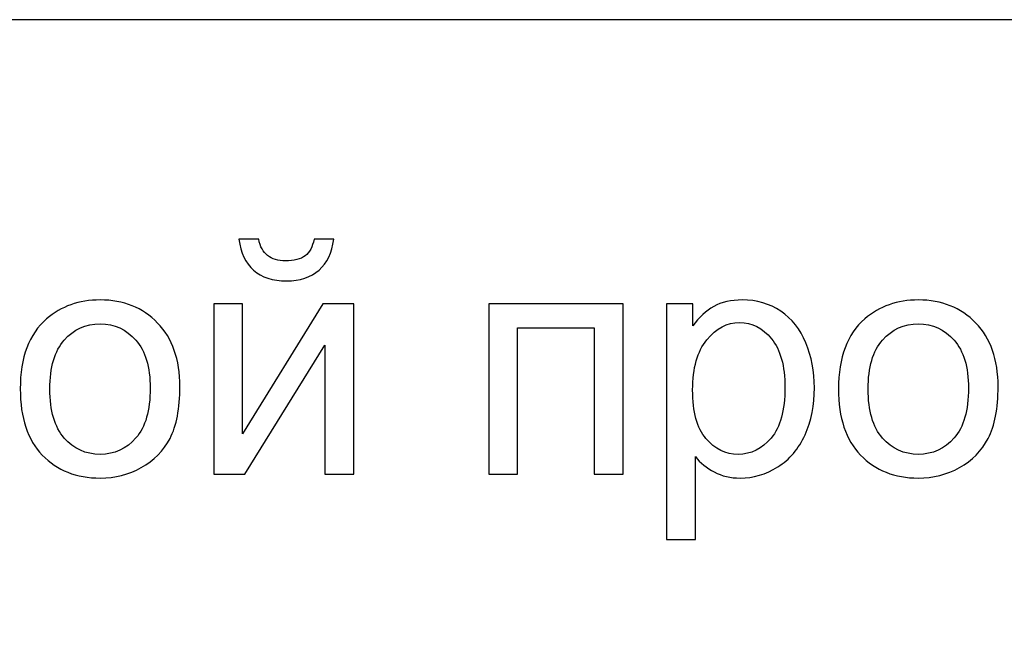
# Model space of a CAD drawing. Units: millimetres. Extents: x -190 to 203, y -142 to 141.
# Drawn here: x 101 to 123, y -100 to -86 of the extents above; entities that cross this region are included whole.
import ezdxf

# ---------------------------------------------------------------- set-up
doc = ezdxf.new("R2010")
doc.units = ezdxf.units.MM
doc.header["$MEASUREMENT"] = 0
doc.layers.add('ÐÙ¯Ú 1', color=7, linetype='Continuous')

msp = doc.modelspace()

# ---------------------------------------------------------------- linework, layer by layer
at = {"layer": 'ÐÙ¯Ú 1'}
msp.add_lwpolyline([(8, -141.5), (203, -141.5), (203, -86.5), (8, -86.5), (8, -141.5)], close=True, dxfattribs=at)
msp.add_lwpolyline([(8, -141.5), (203, -141.5), (203, -86.5), (8, -86.5), (8, -141.5)], close=True, dxfattribs=at)
for points, knots in [([(107.9491, -91.3318), (107.9491, -91.3318), (108.3829, -91.3318), (108.3829, -91.3318), (108.3829, -91.3318), (108.348, -91.6258), (108.2407, -91.8523), (108.06, -92.009), (108.06, -92.009), (107.8804, -92.1668), (107.6407, -92.2464), (107.3418, -92.2464), (107.3418, -92.2464), (107.0406, -92.2464), (106.7996, -92.168), (106.62, -92.0114), (106.62, -92.0114), (106.4393, -91.8547), (106.332, -91.6282), (106.2971, -91.3318), (106.2971, -91.3318), (106.2971, -91.3318), (106.7309, -91.3318), (106.7309, -91.3318), (106.7309, -91.3318), (106.7634, -91.492), (106.8297, -91.6113), (106.9273, -91.6896), (106.9273, -91.6896), (107.0249, -91.7692), (107.1562, -91.8077), (107.3201, -91.8077), (107.3201, -91.8077), (107.5117, -91.8077), (107.6551, -91.7704), (107.7527, -91.6933), (107.7527, -91.6933), (107.8503, -91.6173), (107.9166, -91.4968), (107.9491, -91.3318)], [0, 0, 0, 0, 0.1, 0.1, 0.1, 0.1, 0.2, 0.2, 0.2, 0.2, 0.3, 0.3, 0.3, 0.3, 0.4, 0.4, 0.4, 0.4, 0.5, 0.5, 0.5, 0.5, 0.6, 0.6, 0.6, 0.6, 0.7, 0.7, 0.7, 0.7, 0.8, 0.8, 0.8, 0.8, 0.9, 0.9, 0.9, 0.9, 1, 1, 1, 1]), ([(107.9491, -91.3318), (107.9491, -91.3318), (108.3829, -91.3318), (108.3829, -91.3318), (108.3829, -91.3318), (108.348, -91.6258), (108.2407, -91.8523), (108.06, -92.009), (108.06, -92.009), (107.8804, -92.1668), (107.6407, -92.2464), (107.3418, -92.2464), (107.3418, -92.2464), (107.0406, -92.2464), (106.7996, -92.168), (106.62, -92.0114), (106.62, -92.0114), (106.4393, -91.8547), (106.332, -91.6282), (106.2971, -91.3318), (106.2971, -91.3318), (106.2971, -91.3318), (106.7309, -91.3318), (106.7309, -91.3318), (106.7309, -91.3318), (106.7634, -91.492), (106.8297, -91.6113), (106.9273, -91.6896), (106.9273, -91.6896), (107.0249, -91.7692), (107.1562, -91.8077), (107.3201, -91.8077), (107.3201, -91.8077), (107.5117, -91.8077), (107.6551, -91.7704), (107.7527, -91.6933), (107.7527, -91.6933), (107.8503, -91.6173), (107.9166, -91.4968), (107.9491, -91.3318)], [0, 0, 0, 0, 0.1, 0.1, 0.1, 0.1, 0.2, 0.2, 0.2, 0.2, 0.3, 0.3, 0.3, 0.3, 0.4, 0.4, 0.4, 0.4, 0.5, 0.5, 0.5, 0.5, 0.6, 0.6, 0.6, 0.6, 0.7, 0.7, 0.7, 0.7, 0.8, 0.8, 0.8, 0.8, 0.9, 0.9, 0.9, 0.9, 1, 1, 1, 1]), ([(101.4843, -94.625), (101.4843, -93.9309), (101.6771, -93.4164), (102.0639, -93.0826), (102.0639, -93.0826), (102.3856, -92.8055), (102.7785, -92.6657), (103.2424, -92.6657), (103.2424, -92.6657), (103.7581, -92.6657), (104.1799, -92.8344), (104.5064, -93.173), (104.5064, -93.173), (104.8342, -93.5104), (104.9969, -93.9767), (104.9969, -94.572), (104.9969, -94.572), (104.9969, -95.0552), (104.9246, -95.4348), (104.78, -95.7107), (104.78, -95.7107), (104.6354, -95.9879), (104.4245, -96.2024), (104.1485, -96.3554), (104.1485, -96.3554), (103.8714, -96.5084), (103.5701, -96.5843), (103.2424, -96.5843), (103.2424, -96.5843), (102.7182, -96.5843), (102.2941, -96.4169), (101.9699, -96.0795), (101.9699, -96.0795), (101.6458, -95.7433), (101.4843, -95.2589), (101.4843, -94.625)], [0, 0, 0, 0, 0.1111111, 0.1111111, 0.1111111, 0.1111111, 0.2222222, 0.2222222, 0.2222222, 0.2222222, 0.3333333, 0.3333333, 0.3333333, 0.3333333, 0.4444444, 0.4444444, 0.4444444, 0.4444444, 0.5555556, 0.5555556, 0.5555556, 0.5555556, 0.6666667, 0.6666667, 0.6666667, 0.6666667, 0.7777778, 0.7777778, 0.7777778, 0.7777778, 0.8888889, 0.8888889, 0.8888889, 0.8888889, 1, 1, 1, 1]), ([(101.4843, -94.625), (101.4843, -93.9309), (101.6771, -93.4164), (102.0639, -93.0826), (102.0639, -93.0826), (102.3856, -92.8055), (102.7785, -92.6657), (103.2424, -92.6657), (103.2424, -92.6657), (103.7581, -92.6657), (104.1799, -92.8344), (104.5064, -93.173), (104.5064, -93.173), (104.8342, -93.5104), (104.9969, -93.9767), (104.9969, -94.572), (104.9969, -94.572), (104.9969, -95.0552), (104.9246, -95.4348), (104.78, -95.7107), (104.78, -95.7107), (104.6354, -95.9879), (104.4245, -96.2024), (104.1485, -96.3554), (104.1485, -96.3554), (103.8714, -96.5084), (103.5701, -96.5843), (103.2424, -96.5843), (103.2424, -96.5843), (102.7182, -96.5843), (102.2941, -96.4169), (101.9699, -96.0795), (101.9699, -96.0795), (101.6458, -95.7433), (101.4843, -95.2589), (101.4843, -94.625)], [0, 0, 0, 0, 0.1111111, 0.1111111, 0.1111111, 0.1111111, 0.2222222, 0.2222222, 0.2222222, 0.2222222, 0.3333333, 0.3333333, 0.3333333, 0.3333333, 0.4444444, 0.4444444, 0.4444444, 0.4444444, 0.5555556, 0.5555556, 0.5555556, 0.5555556, 0.6666667, 0.6666667, 0.6666667, 0.6666667, 0.7777778, 0.7777778, 0.7777778, 0.7777778, 0.8888889, 0.8888889, 0.8888889, 0.8888889, 1, 1, 1, 1]), ([(115.7057, -97.9364), (115.7057, -97.9364), (115.7057, -92.7512), (115.7057, -92.7512), (115.7057, -92.7512), (115.7057, -92.7512), (116.2841, -92.7512), (116.2841, -92.7512), (116.2841, -92.7512), (116.2841, -92.7512), (116.2841, -93.2381), (116.2841, -93.2381), (116.2841, -93.2381), (116.4202, -93.0477), (116.5745, -92.9043), (116.7468, -92.8091), (116.7468, -92.8091), (116.9179, -92.7139), (117.1264, -92.6657), (117.371, -92.6657), (117.371, -92.6657), (117.6915, -92.6657), (117.9735, -92.7488), (118.2181, -92.9127), (118.2181, -92.9127), (118.4639, -93.0778), (118.6483, -93.3104), (118.7724, -93.6104), (118.7724, -93.6104), (118.8977, -93.9105), (118.9604, -94.2394), (118.9604, -94.5973), (118.9604, -94.5973), (118.9604, -94.9805), (118.8917, -95.3263), (118.7531, -95.6336), (118.7531, -95.6336), (118.6158, -95.9409), (118.4157, -96.1759), (118.153, -96.3397), (118.153, -96.3397), (117.8903, -96.5024), (117.6144, -96.5843), (117.3252, -96.5843), (117.3252, -96.5843), (117.1131, -96.5843), (116.9239, -96.5398), (116.7552, -96.4506), (116.7552, -96.4506), (116.5865, -96.3614), (116.4492, -96.2482), (116.3407, -96.112), (116.3407, -96.112), (116.3407, -96.112), (116.3407, -97.9364), (116.3407, -97.9364), (116.3407, -97.9364), (116.3407, -97.9364), (115.7057, -97.9364), (115.7057, -97.9364)], [0, 0, 0, 0, 0.0666667, 0.0666667, 0.0666667, 0.0666667, 0.1333333, 0.1333333, 0.1333333, 0.1333333, 0.2, 0.2, 0.2, 0.2, 0.2666667, 0.2666667, 0.2666667, 0.2666667, 0.3333333, 0.3333333, 0.3333333, 0.3333333, 0.4, 0.4, 0.4, 0.4, 0.4666667, 0.4666667, 0.4666667, 0.4666667, 0.5333333, 0.5333333, 0.5333333, 0.5333333, 0.6, 0.6, 0.6, 0.6, 0.6666667, 0.6666667, 0.6666667, 0.6666667, 0.7333333, 0.7333333, 0.7333333, 0.7333333, 0.8, 0.8, 0.8, 0.8, 0.8666667, 0.8666667, 0.8666667, 0.8666667, 0.9333333, 0.9333333, 0.9333333, 0.9333333, 1, 1, 1, 1]), ([(115.7057, -97.9364), (115.7057, -97.9364), (115.7057, -92.7512), (115.7057, -92.7512), (115.7057, -92.7512), (115.7057, -92.7512), (116.2841, -92.7512), (116.2841, -92.7512), (116.2841, -92.7512), (116.2841, -92.7512), (116.2841, -93.2381), (116.2841, -93.2381), (116.2841, -93.2381), (116.4202, -93.0477), (116.5745, -92.9043), (116.7468, -92.8091), (116.7468, -92.8091), (116.9179, -92.7139), (117.1264, -92.6657), (117.371, -92.6657), (117.371, -92.6657), (117.6915, -92.6657), (117.9735, -92.7488), (118.2181, -92.9127), (118.2181, -92.9127), (118.4639, -93.0778), (118.6483, -93.3104), (118.7724, -93.6104), (118.7724, -93.6104), (118.8977, -93.9105), (118.9604, -94.2394), (118.9604, -94.5973), (118.9604, -94.5973), (118.9604, -94.9805), (118.8917, -95.3263), (118.7531, -95.6336), (118.7531, -95.6336), (118.6158, -95.9409), (118.4157, -96.1759), (118.153, -96.3397), (118.153, -96.3397), (117.8903, -96.5024), (117.6144, -96.5843), (117.3252, -96.5843), (117.3252, -96.5843), (117.1131, -96.5843), (116.9239, -96.5398), (116.7552, -96.4506), (116.7552, -96.4506), (116.5865, -96.3614), (116.4492, -96.2482), (116.3407, -96.112), (116.3407, -96.112), (116.3407, -96.112), (116.3407, -97.9364), (116.3407, -97.9364), (116.3407, -97.9364), (116.3407, -97.9364), (115.7057, -97.9364), (115.7057, -97.9364)], [0, 0, 0, 0, 0.0666667, 0.0666667, 0.0666667, 0.0666667, 0.1333333, 0.1333333, 0.1333333, 0.1333333, 0.2, 0.2, 0.2, 0.2, 0.2666667, 0.2666667, 0.2666667, 0.2666667, 0.3333333, 0.3333333, 0.3333333, 0.3333333, 0.4, 0.4, 0.4, 0.4, 0.4666667, 0.4666667, 0.4666667, 0.4666667, 0.5333333, 0.5333333, 0.5333333, 0.5333333, 0.6, 0.6, 0.6, 0.6, 0.6666667, 0.6666667, 0.6666667, 0.6666667, 0.7333333, 0.7333333, 0.7333333, 0.7333333, 0.8, 0.8, 0.8, 0.8, 0.8666667, 0.8666667, 0.8666667, 0.8666667, 0.9333333, 0.9333333, 0.9333333, 0.9333333, 1, 1, 1, 1]), ([(119.4894, -94.625), (119.4894, -93.9309), (119.6822, -93.4164), (120.069, -93.0826), (120.069, -93.0826), (120.3907, -92.8055), (120.7836, -92.6657), (121.2475, -92.6657), (121.2475, -92.6657), (121.7632, -92.6657), (122.185, -92.8344), (122.5115, -93.173), (122.5115, -93.173), (122.8393, -93.5104), (123.002, -93.9767), (123.002, -94.572), (123.002, -94.572), (123.002, -95.0552), (122.9297, -95.4348), (122.7851, -95.7107), (122.7851, -95.7107), (122.6405, -95.9879), (122.4296, -96.2024), (122.1536, -96.3554), (122.1536, -96.3554), (121.8765, -96.5084), (121.5752, -96.5843), (121.2475, -96.5843), (121.2475, -96.5843), (120.7233, -96.5843), (120.2992, -96.4169), (119.975, -96.0795), (119.975, -96.0795), (119.6509, -95.7433), (119.4894, -95.2589), (119.4894, -94.625)], [0, 0, 0, 0, 0.1111111, 0.1111111, 0.1111111, 0.1111111, 0.2222222, 0.2222222, 0.2222222, 0.2222222, 0.3333333, 0.3333333, 0.3333333, 0.3333333, 0.4444444, 0.4444444, 0.4444444, 0.4444444, 0.5555556, 0.5555556, 0.5555556, 0.5555556, 0.6666667, 0.6666667, 0.6666667, 0.6666667, 0.7777778, 0.7777778, 0.7777778, 0.7777778, 0.8888889, 0.8888889, 0.8888889, 0.8888889, 1, 1, 1, 1]), ([(119.4894, -94.625), (119.4894, -93.9309), (119.6822, -93.4164), (120.069, -93.0826), (120.069, -93.0826), (120.3907, -92.8055), (120.7836, -92.6657), (121.2475, -92.6657), (121.2475, -92.6657), (121.7632, -92.6657), (122.185, -92.8344), (122.5115, -93.173), (122.5115, -93.173), (122.8393, -93.5104), (123.002, -93.9767), (123.002, -94.572), (123.002, -94.572), (123.002, -95.0552), (122.9297, -95.4348), (122.7851, -95.7107), (122.7851, -95.7107), (122.6405, -95.9879), (122.4296, -96.2024), (122.1536, -96.3554), (122.1536, -96.3554), (121.8765, -96.5084), (121.5752, -96.5843), (121.2475, -96.5843), (121.2475, -96.5843), (120.7233, -96.5843), (120.2992, -96.4169), (119.975, -96.0795), (119.975, -96.0795), (119.6509, -95.7433), (119.4894, -95.2589), (119.4894, -94.625)], [0, 0, 0, 0, 0.1111111, 0.1111111, 0.1111111, 0.1111111, 0.2222222, 0.2222222, 0.2222222, 0.2222222, 0.3333333, 0.3333333, 0.3333333, 0.3333333, 0.4444444, 0.4444444, 0.4444444, 0.4444444, 0.5555556, 0.5555556, 0.5555556, 0.5555556, 0.6666667, 0.6666667, 0.6666667, 0.6666667, 0.7777778, 0.7777778, 0.7777778, 0.7777778, 0.8888889, 0.8888889, 0.8888889, 0.8888889, 1, 1, 1, 1]), ([(105.7428, -92.7512), (105.7428, -92.7512), (106.3778, -92.7512), (106.3778, -92.7512), (106.3778, -92.7512), (106.3778, -92.7512), (106.3778, -95.6107), (106.3778, -95.6107), (106.3778, -95.6107), (106.3778, -95.6107), (108.1395, -92.7512), (108.1395, -92.7512), (108.1395, -92.7512), (108.1395, -92.7512), (108.824, -92.7512), (108.824, -92.7512), (108.824, -92.7512), (108.824, -92.7512), (108.824, -96.5), (108.824, -96.5), (108.824, -96.5), (108.824, -96.5), (108.1889, -96.5), (108.1889, -96.5), (108.1889, -96.5), (108.1889, -96.5), (108.1889, -93.6586), (108.1889, -93.6586), (108.1889, -93.6586), (108.1889, -93.6586), (106.4272, -96.5), (106.4272, -96.5), (106.4272, -96.5), (106.4272, -96.5), (105.7428, -96.5), (105.7428, -96.5), (105.7428, -96.5), (105.7428, -96.5), (105.7428, -92.7512), (105.7428, -92.7512)], [0, 0, 0, 0, 0.1, 0.1, 0.1, 0.1, 0.2, 0.2, 0.2, 0.2, 0.3, 0.3, 0.3, 0.3, 0.4, 0.4, 0.4, 0.4, 0.5, 0.5, 0.5, 0.5, 0.6, 0.6, 0.6, 0.6, 0.7, 0.7, 0.7, 0.7, 0.8, 0.8, 0.8, 0.8, 0.9, 0.9, 0.9, 0.9, 1, 1, 1, 1]), ([(105.7428, -92.7512), (105.7428, -92.7512), (106.3778, -92.7512), (106.3778, -92.7512), (106.3778, -92.7512), (106.3778, -92.7512), (106.3778, -95.6107), (106.3778, -95.6107), (106.3778, -95.6107), (106.3778, -95.6107), (108.1395, -92.7512), (108.1395, -92.7512), (108.1395, -92.7512), (108.1395, -92.7512), (108.824, -92.7512), (108.824, -92.7512), (108.824, -92.7512), (108.824, -92.7512), (108.824, -96.5), (108.824, -96.5), (108.824, -96.5), (108.824, -96.5), (108.1889, -96.5), (108.1889, -96.5), (108.1889, -96.5), (108.1889, -96.5), (108.1889, -93.6586), (108.1889, -93.6586), (108.1889, -93.6586), (108.1889, -93.6586), (106.4272, -96.5), (106.4272, -96.5), (106.4272, -96.5), (106.4272, -96.5), (105.7428, -96.5), (105.7428, -96.5), (105.7428, -96.5), (105.7428, -96.5), (105.7428, -92.7512), (105.7428, -92.7512)], [0, 0, 0, 0, 0.1, 0.1, 0.1, 0.1, 0.2, 0.2, 0.2, 0.2, 0.3, 0.3, 0.3, 0.3, 0.4, 0.4, 0.4, 0.4, 0.5, 0.5, 0.5, 0.5, 0.6, 0.6, 0.6, 0.6, 0.7, 0.7, 0.7, 0.7, 0.8, 0.8, 0.8, 0.8, 0.9, 0.9, 0.9, 0.9, 1, 1, 1, 1]), ([(111.7931, -92.7512), (111.7931, -92.7512), (114.7526, -92.7512), (114.7526, -92.7512), (114.7526, -92.7512), (114.7526, -92.7512), (114.7526, -96.5), (114.7526, -96.5), (114.7526, -96.5), (114.7526, -96.5), (114.1163, -96.5), (114.1163, -96.5), (114.1163, -96.5), (114.1163, -96.5), (114.1163, -93.2766), (114.1163, -93.2766), (114.1163, -93.2766), (114.1163, -93.2766), (112.4293, -93.2766), (112.4293, -93.2766), (112.4293, -93.2766), (112.4293, -93.2766), (112.4293, -96.5), (112.4293, -96.5), (112.4293, -96.5), (112.4293, -96.5), (111.7931, -96.5), (111.7931, -96.5), (111.7931, -96.5), (111.7931, -96.5), (111.7931, -92.7512), (111.7931, -92.7512)], [0, 0, 0, 0, 0.125, 0.125, 0.125, 0.125, 0.25, 0.25, 0.25, 0.25, 0.375, 0.375, 0.375, 0.375, 0.5, 0.5, 0.5, 0.5, 0.625, 0.625, 0.625, 0.625, 0.75, 0.75, 0.75, 0.75, 0.875, 0.875, 0.875, 0.875, 1, 1, 1, 1]), ([(111.7931, -92.7512), (111.7931, -92.7512), (114.7526, -92.7512), (114.7526, -92.7512), (114.7526, -92.7512), (114.7526, -92.7512), (114.7526, -96.5), (114.7526, -96.5), (114.7526, -96.5), (114.7526, -96.5), (114.1163, -96.5), (114.1163, -96.5), (114.1163, -96.5), (114.1163, -96.5), (114.1163, -93.2766), (114.1163, -93.2766), (114.1163, -93.2766), (114.1163, -93.2766), (112.4293, -93.2766), (112.4293, -93.2766), (112.4293, -93.2766), (112.4293, -93.2766), (112.4293, -96.5), (112.4293, -96.5), (112.4293, -96.5), (112.4293, -96.5), (111.7931, -96.5), (111.7931, -96.5), (111.7931, -96.5), (111.7931, -96.5), (111.7931, -92.7512), (111.7931, -92.7512)], [0, 0, 0, 0, 0.125, 0.125, 0.125, 0.125, 0.25, 0.25, 0.25, 0.25, 0.375, 0.375, 0.375, 0.375, 0.5, 0.5, 0.5, 0.5, 0.625, 0.625, 0.625, 0.625, 0.75, 0.75, 0.75, 0.75, 0.875, 0.875, 0.875, 0.875, 1, 1, 1, 1]), ([(116.2805, -94.6467), (116.2805, -95.1287), (116.3781, -95.4854), (116.5733, -95.7168), (116.5733, -95.7168), (116.7685, -95.9469), (117.0059, -96.0626), (117.283, -96.0626), (117.283, -96.0626), (117.565, -96.0626), (117.8072, -95.9433), (118.0084, -95.7035), (118.0084, -95.7035), (118.2097, -95.4649), (118.3109, -95.095), (118.3109, -94.5937), (118.3109, -94.5937), (118.3109, -94.1153), (118.2121, -93.7586), (118.0157, -93.52), (118.0157, -93.52), (117.8192, -93.2827), (117.5843, -93.1634), (117.3119, -93.1634), (117.3119, -93.1634), (117.0408, -93.1634), (116.801, -93.2899), (116.5926, -93.5429), (116.5926, -93.5429), (116.3841, -93.796), (116.2805, -94.1647), (116.2805, -94.6467)], [0, 0, 0, 0, 0.125, 0.125, 0.125, 0.125, 0.25, 0.25, 0.25, 0.25, 0.375, 0.375, 0.375, 0.375, 0.5, 0.5, 0.5, 0.5, 0.625, 0.625, 0.625, 0.625, 0.75, 0.75, 0.75, 0.75, 0.875, 0.875, 0.875, 0.875, 1, 1, 1, 1]), ([(116.2805, -94.6467), (116.2805, -95.1287), (116.3781, -95.4854), (116.5733, -95.7168), (116.5733, -95.7168), (116.7685, -95.9469), (117.0059, -96.0626), (117.283, -96.0626), (117.283, -96.0626), (117.565, -96.0626), (117.8072, -95.9433), (118.0084, -95.7035), (118.0084, -95.7035), (118.2097, -95.4649), (118.3109, -95.095), (118.3109, -94.5937), (118.3109, -94.5937), (118.3109, -94.1153), (118.2121, -93.7586), (118.0157, -93.52), (118.0157, -93.52), (117.8192, -93.2827), (117.5843, -93.1634), (117.3119, -93.1634), (117.3119, -93.1634), (117.0408, -93.1634), (116.801, -93.2899), (116.5926, -93.5429), (116.5926, -93.5429), (116.3841, -93.796), (116.2805, -94.1647), (116.2805, -94.6467)], [0, 0, 0, 0, 0.125, 0.125, 0.125, 0.125, 0.25, 0.25, 0.25, 0.25, 0.375, 0.375, 0.375, 0.375, 0.5, 0.5, 0.5, 0.5, 0.625, 0.625, 0.625, 0.625, 0.75, 0.75, 0.75, 0.75, 0.875, 0.875, 0.875, 0.875, 1, 1, 1, 1]), ([(102.1374, -94.625), (102.1374, -95.1058), (102.2422, -95.4649), (102.4519, -95.7035), (102.4519, -95.7035), (102.6616, -95.9433), (102.9255, -96.0626), (103.2424, -96.0626), (103.2424, -96.0626), (103.5581, -96.0626), (103.8208, -95.9421), (104.0305, -95.7023), (104.0305, -95.7023), (104.2389, -95.4625), (104.3438, -95.0962), (104.3438, -94.6045), (104.3438, -94.6045), (104.3438, -94.1406), (104.2389, -93.7888), (104.028, -93.5502), (104.028, -93.5502), (103.8172, -93.3116), (103.5557, -93.1923), (103.2424, -93.1923), (103.2424, -93.1923), (102.9255, -93.1923), (102.6616, -93.3116), (102.4519, -93.549), (102.4519, -93.549), (102.2422, -93.7863), (102.1374, -94.1454), (102.1374, -94.625)], [0, 0, 0, 0, 0.125, 0.125, 0.125, 0.125, 0.25, 0.25, 0.25, 0.25, 0.375, 0.375, 0.375, 0.375, 0.5, 0.5, 0.5, 0.5, 0.625, 0.625, 0.625, 0.625, 0.75, 0.75, 0.75, 0.75, 0.875, 0.875, 0.875, 0.875, 1, 1, 1, 1]), ([(102.1374, -94.625), (102.1374, -95.1058), (102.2422, -95.4649), (102.4519, -95.7035), (102.4519, -95.7035), (102.6616, -95.9433), (102.9255, -96.0626), (103.2424, -96.0626), (103.2424, -96.0626), (103.5581, -96.0626), (103.8208, -95.9421), (104.0305, -95.7023), (104.0305, -95.7023), (104.2389, -95.4625), (104.3438, -95.0962), (104.3438, -94.6045), (104.3438, -94.6045), (104.3438, -94.1406), (104.2389, -93.7888), (104.028, -93.5502), (104.028, -93.5502), (103.8172, -93.3116), (103.5557, -93.1923), (103.2424, -93.1923), (103.2424, -93.1923), (102.9255, -93.1923), (102.6616, -93.3116), (102.4519, -93.549), (102.4519, -93.549), (102.2422, -93.7863), (102.1374, -94.1454), (102.1374, -94.625)], [0, 0, 0, 0, 0.125, 0.125, 0.125, 0.125, 0.25, 0.25, 0.25, 0.25, 0.375, 0.375, 0.375, 0.375, 0.5, 0.5, 0.5, 0.5, 0.625, 0.625, 0.625, 0.625, 0.75, 0.75, 0.75, 0.75, 0.875, 0.875, 0.875, 0.875, 1, 1, 1, 1]), ([(120.1425, -94.625), (120.1425, -95.1058), (120.2473, -95.4649), (120.457, -95.7035), (120.457, -95.7035), (120.6667, -95.9433), (120.9306, -96.0626), (121.2475, -96.0626), (121.2475, -96.0626), (121.5632, -96.0626), (121.8259, -95.9421), (122.0356, -95.7023), (122.0356, -95.7023), (122.244, -95.4625), (122.3489, -95.0962), (122.3489, -94.6045), (122.3489, -94.6045), (122.3489, -94.1406), (122.244, -93.7888), (122.0331, -93.5502), (122.0331, -93.5502), (121.8223, -93.3116), (121.5608, -93.1923), (121.2475, -93.1923), (121.2475, -93.1923), (120.9306, -93.1923), (120.6667, -93.3116), (120.457, -93.549), (120.457, -93.549), (120.2473, -93.7863), (120.1425, -94.1454), (120.1425, -94.625)], [0, 0, 0, 0, 0.125, 0.125, 0.125, 0.125, 0.25, 0.25, 0.25, 0.25, 0.375, 0.375, 0.375, 0.375, 0.5, 0.5, 0.5, 0.5, 0.625, 0.625, 0.625, 0.625, 0.75, 0.75, 0.75, 0.75, 0.875, 0.875, 0.875, 0.875, 1, 1, 1, 1]), ([(120.1425, -94.625), (120.1425, -95.1058), (120.2473, -95.4649), (120.457, -95.7035), (120.457, -95.7035), (120.6667, -95.9433), (120.9306, -96.0626), (121.2475, -96.0626), (121.2475, -96.0626), (121.5632, -96.0626), (121.8259, -95.9421), (122.0356, -95.7023), (122.0356, -95.7023), (122.244, -95.4625), (122.3489, -95.0962), (122.3489, -94.6045), (122.3489, -94.6045), (122.3489, -94.1406), (122.244, -93.7888), (122.0331, -93.5502), (122.0331, -93.5502), (121.8223, -93.3116), (121.5608, -93.1923), (121.2475, -93.1923), (121.2475, -93.1923), (120.9306, -93.1923), (120.6667, -93.3116), (120.457, -93.549), (120.457, -93.549), (120.2473, -93.7863), (120.1425, -94.1454), (120.1425, -94.625)], [0, 0, 0, 0, 0.125, 0.125, 0.125, 0.125, 0.25, 0.25, 0.25, 0.25, 0.375, 0.375, 0.375, 0.375, 0.5, 0.5, 0.5, 0.5, 0.625, 0.625, 0.625, 0.625, 0.75, 0.75, 0.75, 0.75, 0.875, 0.875, 0.875, 0.875, 1, 1, 1, 1])]:
    msp.add_open_spline(points, degree=3, knots=knots, dxfattribs=at)

doc.saveas('drawing.dxf')
